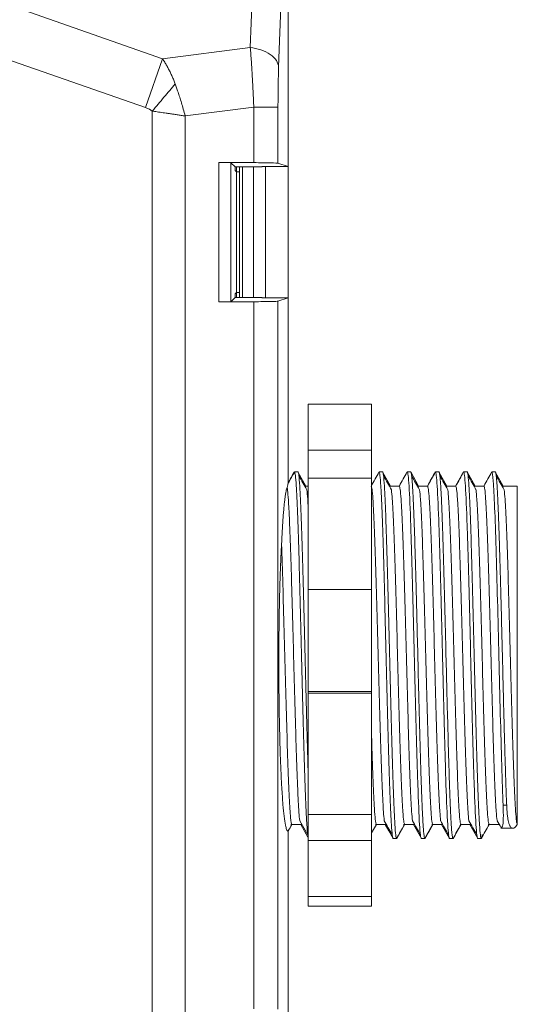
# Model space of a CAD drawing. Extents: x -1225 to 2377, y -2510 to 105.
# Drawn here: x -406 to -377, y -899 to -843 of the extents above; entities that cross this region are included whole.
import ezdxf

# ---------------------------------------------------------------- set-up
doc = ezdxf.new("R2010")
doc.units = 0
doc.header["$MEASUREMENT"] = 0
doc.layers.get('0').update_dxf_attribs({"linetype": 'CONTINUOUS'})

msp = doc.modelspace()

# ---------------------------------------------------------------- linework, layer by layer
at = {"color": 7, "linetype": 'Continuous', "lineweight": 5}
for p, q in [((-392.601, -844.912), (-392.391, -839.117)), ((-390.447, -839.892), (-390.447, -851.672)), ((-390.78, -840.224), (-390.99, -846.019)), ((-408.634, -841.697), (-397.582, -845.558)), ((-398.548, -848.325), (-412.818, -843.34)), ((-397.582, -845.558), (-392.601, -844.912)), ((-397.582, -845.558), (-398.548, -848.325)), ((-392.404, -848.299), (-396.296, -848.803)), ((-392.404, -848.299), (-392.404, -851.448)), ((-391.028, -851.479), (-391.028, -848.299)), ((-398.161, -848.528), (-398.161, -910.261)), ((-396.296, -909.986), (-396.296, -848.803)), ((-392.404, -851.448), (-394.386, -851.436)), ((-394.386, -851.436), (-394.386, -859.352)), ((-393.697, -859.336), (-393.697, -851.453)), ((-393.455, -851.694), (-393.697, -851.453)), ((-391.948, -851.694), (-393.455, -851.694)), ((-393.455, -851.694), (-393.455, -851.894)), ((-393.378, -851.694), (-393.378, -851.964)), ((-393.213, -859.094), (-393.213, -851.694)), ((-393.043, -851.694), (-393.043, -859.094)), ((-392.411, -859.094), (-392.411, -851.694)), ((-391.948, -851.694), (-391.926, -851.672)), ((-390.447, -851.672), (-391.926, -851.672)), ((-391.746, -851.672), (-391.746, -859.116)), ((-391.736, -851.672), (-391.736, -859.116)), ((-390.447, -851.672), (-391.028, -851.479)), ((-390.45, -859.116), (-390.45, -851.672)), ((-393.385, -851.964), (-393.455, -851.894)), ((-393.385, -851.964), (-393.385, -858.825)), ((-393.213, -851.964), (-393.385, -851.964)), ((-393.455, -858.894), (-393.385, -858.825)), ((-393.455, -859.094), (-393.455, -858.894)), ((-393.385, -858.825), (-393.213, -858.825)), ((-393.378, -858.825), (-393.378, -859.094)), ((-394.386, -859.352), (-392.404, -859.341)), ((-393.455, -859.094), (-393.697, -859.336)), ((-393.455, -859.094), (-391.948, -859.094)), ((-392.404, -859.341), (-392.404, -899.448)), ((-391.926, -859.116), (-391.948, -859.094)), ((-391.926, -859.116), (-390.447, -859.116)), ((-391.028, -859.31), (-390.447, -859.116)), ((-391.028, -899.479), (-391.028, -859.31)), ((-390.447, -859.116), (-390.447, -869.628)), ((-389.314, -893.631), (-389.314, -865.158)), ((-385.714, -865.158), (-389.314, -865.158)), ((-385.714, -865.158), (-385.714, -893.631)), ((-385.714, -867.759), (-389.314, -867.759)), ((-390.45, -869.626), (-390.095, -868.995)), ((-390.098, -869.007), (-390.095, -868.995)), ((-390.095, -868.995), (-389.895, -868.995)), ((-389.891, -868.995), (-390.091, -868.995)), ((-389.895, -868.995), (-389.445, -869.795)), ((-385.745, -869.795), (-385.295, -868.995)), ((-385.295, -868.995), (-385.095, -868.995)), ((-385.091, -868.995), (-385.291, -868.995)), ((-385.095, -868.995), (-384.645, -869.795)), ((-384.145, -869.795), (-383.695, -868.995)), ((-383.697, -869.004), (-383.695, -868.997)), ((-383.695, -868.995), (-383.495, -868.995)), ((-383.491, -868.995), (-383.691, -868.995)), ((-383.495, -868.995), (-383.045, -869.795)), ((-382.545, -869.795), (-382.095, -868.995)), ((-382.098, -869.006), (-382.095, -868.995)), ((-382.095, -868.995), (-381.895, -868.995)), ((-381.891, -868.995), (-382.091, -868.995)), ((-381.895, -868.995), (-381.445, -869.795)), ((-380.945, -869.795), (-380.495, -868.995)), ((-380.497, -869.004), (-380.495, -868.996)), ((-380.495, -868.995), (-380.295, -868.995)), ((-380.291, -868.995), (-380.491, -868.995)), ((-380.295, -868.995), (-379.845, -869.795)), ((-379.345, -869.795), (-378.895, -868.995)), ((-378.897, -869.004), (-378.895, -868.996)), ((-378.895, -868.995), (-378.695, -868.995)), ((-378.691, -868.995), (-378.891, -868.995)), ((-378.695, -868.995), (-378.245, -869.795)), ((-385.714, -869.343), (-389.314, -869.343)), ((-389.314, -869.794), (-389.51, -869.794)), ((-389.441, -869.795), (-389.314, -869.795)), ((-384.141, -869.794), (-384.71, -869.794)), ((-384.641, -869.795), (-384.141, -869.795)), ((-382.541, -869.794), (-383.11, -869.794)), ((-383.041, -869.795), (-382.541, -869.795)), ((-380.941, -869.794), (-381.509, -869.794)), ((-381.441, -869.795), (-380.941, -869.795)), ((-379.341, -869.794), (-379.91, -869.794)), ((-379.841, -869.795), (-379.341, -869.795)), ((-377.445, -869.794), (-378.309, -869.794)), ((-378.241, -869.795), (-377.445, -869.795)), ((-377.445, -869.795), (-377.445, -888.994)), ((-385.714, -875.666), (-389.314, -875.666)), ((-385.714, -881.448), (-389.314, -881.448)), ((-385.714, -881.55), (-389.314, -881.55)), ((-378.249, -887.899), (-378.049, -887.899)), ((-385.714, -888.42), (-389.314, -888.42)), ((-390.24, -888.994), (-390.45, -889.367)), ((-390.296, -888.994), (-389.692, -888.994)), ((-390.244, -888.994), (-389.676, -888.994)), ((-390.244, -888.994), (-389.744, -888.994)), ((-389.796, -888.785), (-389.341, -889.578)), ((-389.335, -889.713), (-389.74, -888.994)), ((-385.714, -889.475), (-385.444, -888.994)), ((-385.44, -888.994), (-385.714, -889.482)), ((-385.496, -888.994), (-384.892, -888.994)), ((-385.444, -888.994), (-384.875, -888.994)), ((-385.444, -888.994), (-384.944, -888.994)), ((-383.896, -888.994), (-383.292, -888.994)), ((-383.844, -888.994), (-383.276, -888.994)), ((-383.844, -888.994), (-383.344, -888.994)), ((-382.89, -889.794), (-383.34, -888.994)), ((-382.24, -888.994), (-382.69, -889.794)), ((-382.296, -888.994), (-381.692, -888.994)), ((-382.244, -888.994), (-381.675, -888.994)), ((-382.244, -888.994), (-381.744, -888.994)), ((-381.29, -889.794), (-381.74, -888.994)), ((-380.64, -888.994), (-381.09, -889.794)), ((-380.696, -888.994), (-380.092, -888.994)), ((-380.644, -888.994), (-380.075, -888.994)), ((-380.644, -888.994), (-380.144, -888.994)), ((-379.69, -889.794), (-380.14, -888.994)), ((-379.04, -888.994), (-379.49, -889.794)), ((-379.096, -888.994), (-378.474, -888.994)), ((-379.044, -888.994), (-378.474, -888.994)), ((-379.044, -888.994), (-378.474, -888.994)), ((-377.446, -888.994), (-377.445, -888.994)), ((-377.446, -888.994), (-377.445, -888.994)), ((-377.446, -888.994), (-377.445, -888.994)), ((-390.447, -889.356), (-390.447, -899.672)), ((-378.379, -889.211), (-377.698, -889.211)), ((-385.714, -889.902), (-389.314, -889.902)), ((-384.494, -889.794), (-384.294, -889.794)), ((-384.29, -889.794), (-384.288, -889.784)), ((-382.894, -889.794), (-382.694, -889.794)), ((-382.69, -889.794), (-382.89, -889.794)), ((-382.692, -889.793), (-382.69, -889.787)), ((-381.294, -889.794), (-381.094, -889.794)), ((-381.091, -889.794), (-381.089, -889.785)), ((-379.694, -889.794), (-379.494, -889.794)), ((-379.49, -889.794), (-379.69, -889.794)), ((-385.714, -893.083), (-389.314, -893.083)), ((-385.714, -893.631), (-389.314, -893.631))]:
    msp.add_line(p, q, dxfattribs=at)
at = {"color": 7, "linetype": 'Continuous', "lineweight": 5, "flags": 128}
for points in [[(-384.49, -889.794), (-384.742, -889.345), (-384.94, -888.994)], [(-383.84, -888.994), (-384.092, -889.441), (-384.29, -889.794)]]:
    msp.add_lwpolyline(points, dxfattribs=at)
at = {"color": 7, "linetype": 'Continuous', "lineweight": 5}
for points, knots in [([(-392.404, -848.299), (-392.407, -848.216), (-392.414, -848.049), (-392.424, -847.798), (-392.436, -847.547), (-392.448, -847.294), (-392.461, -847.041), (-392.474, -846.788), (-392.492, -846.481), (-392.514, -846.121), (-392.541, -845.711), (-392.57, -845.304), (-392.59, -845.044), (-392.601, -844.912)], [0, 0, 0, 0, 0.069338, 0.139247, 0.209735, 0.280808, 0.352474, 0.424741, 0.497615, 0.618476, 0.742477, 0.869644, 1, 1, 1, 1]), ([(-390.99, -846.019), (-390.999, -845.902), (-391.041, -845.778), (-391.202, -845.536), (-391.321, -845.418), (-391.621, -845.212), (-391.984, -845.034), (-392.399, -844.94), (-392.601, -844.912)], [0, 0, 0, 0, 0.25, 0.25, 0.5, 0.5, 0.75, 1, 1, 1, 1]), ([(-397.582, -845.558), (-397.54, -845.621), (-397.458, -845.748), (-397.342, -845.946), (-397.233, -846.147), (-397.13, -846.352), (-397.034, -846.56), (-396.945, -846.77), (-396.891, -846.914), (-396.864, -846.985)], [0, 0, 0, 0, 0.146979, 0.292511, 0.43664, 0.579407, 0.720859, 0.861041, 1, 1, 1, 1]), ([(-398.161, -848.528), (-397.94, -848.265), (-397.717, -848), (-397.28, -847.48), (-397.066, -847.225), (-396.864, -846.985)], [0, 0, 0, 0, 0.5, 0.5, 1, 1, 1, 1]), ([(-396.864, -846.985), (-396.839, -847.056), (-396.783, -847.209), (-396.697, -847.458), (-396.603, -847.743), (-396.503, -848.064), (-396.398, -848.421), (-396.331, -848.672), (-396.296, -848.803)], [0, 0, 0, 0, 0.120679, 0.259754, 0.417225, 0.59309, 0.787349, 1, 1, 1, 1]), ([(-392.404, -848.299), (-392.225, -848.299), (-391.866, -848.299), (-391.563, -848.299), (-391.312, -848.299), (-391.213, -848.299), (-391.076, -848.299), (-391.038, -848.299), (-391.028, -848.299)], [0, 0, 0, 0, 0.25, 0.5, 0.5, 0.75, 0.75, 1, 1, 1, 1]), ([(-396.296, -848.803), (-396.374, -848.791), (-396.527, -848.767), (-396.753, -848.733), (-396.969, -848.701), (-397.174, -848.67), (-397.368, -848.642), (-397.55, -848.615), (-397.72, -848.591), (-397.878, -848.568), (-398.024, -848.547), (-398.117, -848.534), (-398.161, -848.528)], [0, 0, 0, 0, 0.1297985, 0.2529753, 0.3695304, 0.4794636, 0.5827749, 0.6794641, 0.7695313, 0.8529763, 0.9297992, 1, 1, 1, 1]), ([(-393.697, -851.453), (-393.7, -851.45), (-393.77, -851.447), (-394.015, -851.442), (-394.19, -851.439), (-394.386, -851.436)], [0, 0, 0, 0, 0.5, 0.5, 1, 1, 1, 1]), ([(-392.404, -851.448), (-392.023, -851.453), (-391.681, -851.458), (-391.194, -851.469), (-391.049, -851.474), (-391.028, -851.479)], [0, 0, 0, 0, 0.5, 0.5, 1, 1, 1, 1]), ([(-394.386, -859.352), (-394.19, -859.35), (-394.015, -859.347), (-393.77, -859.342), (-393.7, -859.339), (-393.697, -859.336)], [0, 0, 0, 0, 0.5, 0.5, 1, 1, 1, 1]), ([(-391.028, -859.31), (-391.049, -859.315), (-391.194, -859.32), (-391.681, -859.331), (-392.023, -859.336), (-392.404, -859.341)], [0, 0, 0, 0, 0.5, 0.5, 1, 1, 1, 1]), ([(-390.101, -869), (-390.177, -869.135), (-390.292, -869.34), (-390.408, -869.545), (-390.447, -869.616)], [0, 0, 0, 0, 0.65692, 1, 1, 1, 1]), ([(-390.091, -868.997), (-390.075, -869.04), (-390.042, -869.125), (-389.992, -869.742), (-389.942, -870.711), (-389.892, -872.015), (-389.842, -873.594), (-389.792, -875.402), (-389.742, -877.36), (-389.693, -879.394), (-389.643, -881.43), (-389.593, -883.386), (-389.543, -885.193), (-389.493, -886.779), (-389.443, -888.07), (-389.394, -889.056), (-389.361, -889.397), (-389.345, -889.564)], [0, 0, 0, 0, 0.0668545, 0.1336591, 0.2004516, 0.2673105, 0.3341432, 0.4009387, 0.4677928, 0.5346316, 0.6014233, 0.6682717, 0.7351177, 0.8019085, 0.8687496, 0.9356021, 1, 1, 1, 1]), ([(-389.892, -868.995), (-389.875, -869.037), (-389.842, -869.12), (-389.792, -869.745), (-389.742, -870.707), (-389.692, -872.013), (-389.642, -873.594), (-389.593, -875.401), (-389.543, -877.359), (-389.493, -879.394), (-389.443, -881.432), (-389.393, -883.382), (-389.35, -884.965), (-389.324, -885.776), (-389.314, -886.076)], [0, 0, 0, 0, 0.086309, 0.17265, 0.258963, 0.345293, 0.431625, 0.517939, 0.604282, 0.690594, 0.77693, 0.863261, 0.949578, 1, 1, 1, 1]), ([(-385.291, -868.995), (-385.258, -869), (-385.225, -869.279), (-385.175, -870.063), (-385.158, -870.386), (-385.125, -871.143), (-385.092, -872.013), (-385.059, -873.068), (-385.026, -874.197), (-385.009, -874.799), (-384.959, -876.681), (-384.893, -879.394), (-384.826, -882.108), (-384.776, -883.99), (-384.76, -884.592), (-384.726, -885.721), (-384.693, -886.776), (-384.66, -887.645), (-384.627, -888.403), (-384.61, -888.726), (-384.56, -889.51), (-384.527, -889.789), (-384.494, -889.794)], [0, 0, 0, 0, 0.125, 0.125, 0.1875, 0.1875, 0.25, 0.3125, 0.3125, 0.375, 0.375, 0.5, 0.625, 0.625, 0.6875, 0.6875, 0.75, 0.8125, 0.8125, 0.875, 0.875, 1, 1, 1, 1]), ([(-385.091, -868.995), (-385.058, -869), (-385.025, -869.279), (-384.975, -870.063), (-384.959, -870.385), (-384.925, -871.143), (-384.892, -872.013), (-384.859, -873.068), (-384.826, -874.197), (-384.809, -874.799), (-384.759, -876.681), (-384.693, -879.394), (-384.626, -882.108), (-384.576, -883.99), (-384.56, -884.592), (-384.526, -885.721), (-384.493, -886.776), (-384.46, -887.645), (-384.427, -888.403), (-384.41, -888.726), (-384.36, -889.51), (-384.327, -889.789), (-384.294, -889.794)], [0, 0, 0, 0, 0.125, 0.125, 0.1875, 0.1875, 0.25, 0.3125, 0.3125, 0.375, 0.375, 0.5, 0.625, 0.625, 0.6875, 0.6875, 0.75, 0.8125, 0.8125, 0.875, 0.875, 1, 1, 1, 1]), ([(-383.691, -868.996), (-383.658, -869.004), (-383.625, -869.277), (-383.558, -870.324), (-383.525, -871.098), (-383.475, -872.54), (-383.459, -873.067), (-383.426, -874.198), (-383.392, -875.402), (-383.359, -876.707), (-383.326, -878.037), (-383.309, -878.716), (-383.259, -880.752), (-383.226, -882.109), (-383.16, -884.617), (-383.126, -885.768), (-383.06, -887.693), (-383.027, -888.462), (-382.977, -889.249), (-382.96, -889.451), (-382.927, -889.721), (-382.91, -889.79), (-382.894, -889.793)], [0, 0, 0, 0, 0.125, 0.125, 0.25, 0.25, 0.3125, 0.3125, 0.375, 0.4375, 0.4375, 0.5, 0.5, 0.625, 0.625, 0.75, 0.75, 0.875, 0.875, 0.9375, 0.9375, 1, 1, 1, 1]), ([(-383.492, -868.995), (-383.489, -868.996), (-383.484, -869), (-383.476, -869.018), (-383.468, -869.047), (-383.459, -869.086), (-383.451, -869.137), (-383.443, -869.198), (-383.435, -869.27), (-383.427, -869.352), (-383.418, -869.445), (-383.41, -869.549), (-383.402, -869.664), (-383.394, -869.789), (-383.385, -869.924), (-383.377, -870.071), (-383.369, -870.227), (-383.36, -870.393), (-383.352, -870.569), (-383.343, -870.754), (-383.335, -870.949), (-383.326, -871.153), (-383.318, -871.366), (-383.309, -871.588), (-383.301, -871.818), (-383.28, -872.395), (-383.246, -873.447), (-383.198, -875.158), (-383.147, -877.174), (-383.096, -879.277), (-383.046, -881.337), (-382.998, -883.265), (-382.946, -885.117), (-382.909, -886.299), (-382.886, -886.942), (-382.878, -887.157), (-382.87, -887.38), (-382.861, -887.607), (-382.851, -887.839), (-382.841, -888.071), (-382.831, -888.302), (-382.819, -888.529), (-382.808, -888.749), (-382.795, -888.958), (-382.783, -889.153), (-382.769, -889.331), (-382.755, -889.486), (-382.741, -889.616), (-382.726, -889.713), (-382.71, -889.779), (-382.7, -889.789), (-382.695, -889.794)], [0, 0, 0, 0, 0.010328, 0.020665, 0.031011, 0.041367, 0.051731, 0.062104, 0.072484, 0.082872, 0.093268, 0.103671, 0.114082, 0.1245, 0.134928, 0.145364, 0.15581, 0.166265, 0.176729, 0.187203, 0.197686, 0.208177, 0.218677, 0.229184, 0.239698, 0.25022, 0.305406, 0.365444, 0.430316, 0.500002, 0.558799, 0.620023, 0.683702, 0.74983, 0.758863, 0.768605, 0.779057, 0.790219, 0.802093, 0.814678, 0.827975, 0.841984, 0.856705, 0.872136, 0.888275, 0.905123, 0.922678, 0.94094, 0.959913, 0.979599, 1, 1, 1, 1]), ([(-382.1, -868.998), (-382.176, -869.133), (-382.326, -869.399), (-382.475, -869.664), (-382.548, -869.795)], [0, 0, 0, 0, 0.509239, 1, 1, 1, 1]), ([(-382.091, -868.996), (-382.075, -868.999), (-382.058, -869.068), (-382.025, -869.338), (-382.008, -869.54), (-381.958, -870.326), (-381.925, -871.096), (-381.859, -873.021), (-381.826, -874.172), (-381.759, -876.68), (-381.726, -878.037), (-381.659, -880.751), (-381.626, -882.107), (-381.576, -883.99), (-381.56, -884.592), (-381.526, -885.721), (-381.51, -886.249), (-381.46, -887.691), (-381.427, -888.465), (-381.36, -889.51), (-381.327, -889.788), (-381.294, -889.794)], [0, 0, 0, 0, 0.0625, 0.0625, 0.125, 0.125, 0.25, 0.25, 0.375, 0.375, 0.5, 0.5, 0.625, 0.625, 0.6875, 0.6875, 0.75, 0.75, 0.875, 0.875, 1, 1, 1, 1]), ([(-381.892, -868.995), (-381.889, -868.996), (-381.884, -868.999), (-381.876, -869.016), (-381.868, -869.042), (-381.861, -869.076), (-381.853, -869.118), (-381.846, -869.169), (-381.839, -869.227), (-381.832, -869.291), (-381.825, -869.362), (-381.818, -869.439), (-381.811, -869.521), (-381.805, -869.609), (-381.798, -869.7), (-381.792, -869.795), (-381.786, -869.894), (-381.78, -869.996), (-381.774, -870.1), (-381.768, -870.207), (-381.763, -870.315), (-381.757, -870.425), (-381.752, -870.537), (-381.747, -870.649), (-381.742, -870.762), (-381.737, -870.875), (-381.732, -870.987), (-381.728, -871.1), (-381.723, -871.212), (-381.719, -871.323), (-381.715, -871.433), (-381.71, -871.541), (-381.707, -871.649), (-381.703, -871.754), (-381.699, -871.857), (-381.696, -871.958), (-381.676, -872.529), (-381.641, -873.67), (-381.59, -875.52), (-381.541, -877.449), (-381.49, -879.508), (-381.438, -881.607), (-381.386, -883.62), (-381.338, -885.335), (-381.303, -886.465), (-381.278, -887.168), (-381.263, -887.572), (-381.248, -887.946), (-381.233, -888.289), (-381.218, -888.599), (-381.202, -888.876), (-381.187, -889.117), (-381.172, -889.322), (-381.156, -889.491), (-381.141, -889.624), (-381.125, -889.719), (-381.11, -889.78), (-381.099, -889.789), (-381.094, -889.794)], [0, 0, 0, 0, 0.009994, 0.01982, 0.029477, 0.038966, 0.048287, 0.05744, 0.066425, 0.075244, 0.083896, 0.092382, 0.100701, 0.108853, 0.116839, 0.124658, 0.13231, 0.139795, 0.147113, 0.154263, 0.161246, 0.168062, 0.174709, 0.181189, 0.187502, 0.193647, 0.199624, 0.205434, 0.211076, 0.21655, 0.221858, 0.226998, 0.231971, 0.236776, 0.241415, 0.245887, 0.250191, 0.316206, 0.379847, 0.441109, 0.500021, 0.569387, 0.634153, 0.694297, 0.749805, 0.769149, 0.78848, 0.807795, 0.827094, 0.846372, 0.865631, 0.884872, 0.904097, 0.923308, 0.942507, 0.96169, 0.980855, 1, 1, 1, 1]), ([(-380.491, -868.996), (-380.458, -869.003), (-380.425, -869.276), (-380.358, -870.326), (-380.325, -871.096), (-380.259, -873.02), (-380.226, -874.173), (-380.159, -876.68), (-380.126, -878.037), (-380.076, -880.073), (-380.059, -880.752), (-380.026, -882.082), (-380.01, -882.735), (-379.96, -884.616), (-379.926, -885.769), (-379.86, -887.691), (-379.827, -888.465), (-379.76, -889.512), (-379.727, -889.786), (-379.694, -889.794)], [0, 0, 0, 0, 0.125, 0.125, 0.25, 0.25, 0.375, 0.375, 0.5, 0.5, 0.5625, 0.5625, 0.625, 0.625, 0.75, 0.75, 0.875, 0.875, 1, 1, 1, 1]), ([(-380.291, -868.995), (-380.258, -869), (-380.225, -869.279), (-380.175, -870.063), (-380.159, -870.385), (-380.125, -871.143), (-380.092, -872.013), (-380.059, -873.068), (-380.026, -874.197), (-380.009, -874.799), (-379.959, -876.681), (-379.926, -878.038), (-379.859, -880.751), (-379.826, -882.108), (-379.776, -883.99), (-379.76, -884.592), (-379.726, -885.721), (-379.693, -886.776), (-379.66, -887.645), (-379.627, -888.403), (-379.61, -888.726), (-379.56, -889.51), (-379.527, -889.789), (-379.494, -889.794)], [0, 0, 0, 0, 0.125, 0.125, 0.1875, 0.1875, 0.25, 0.3125, 0.3125, 0.375, 0.375, 0.5, 0.5, 0.625, 0.625, 0.6875, 0.6875, 0.75, 0.8125, 0.8125, 0.875, 0.875, 1, 1, 1, 1]), ([(-378.891, -868.995), (-378.865, -869.002), (-378.838, -869.18), (-378.784, -869.867), (-378.757, -870.378), (-378.704, -871.677), (-378.677, -872.464), (-378.624, -874.246), (-378.597, -875.237), (-378.543, -877.323), (-378.517, -878.418), (-378.463, -880.606), (-378.436, -881.697), (-378.383, -883.768), (-378.356, -884.747), (-378.302, -886.5), (-378.276, -887.27), (-378.249, -887.899)], [0, 0, 0, 0, 0.125, 0.125, 0.25, 0.25, 0.375, 0.375, 0.5, 0.5, 0.625, 0.625, 0.75, 0.75, 0.875, 0.875, 1, 1, 1, 1]), ([(-378.692, -868.995), (-378.689, -868.996), (-378.684, -868.999), (-378.676, -869.017), (-378.669, -869.043), (-378.661, -869.08), (-378.653, -869.126), (-378.645, -869.182), (-378.637, -869.249), (-378.629, -869.325), (-378.622, -869.411), (-378.614, -869.507), (-378.606, -869.613), (-378.598, -869.728), (-378.59, -869.854), (-378.582, -869.989), (-378.574, -870.133), (-378.566, -870.287), (-378.558, -870.45), (-378.55, -870.622), (-378.542, -870.803), (-378.534, -870.992), (-378.526, -871.19), (-378.518, -871.396), (-378.51, -871.61), (-378.502, -871.832), (-378.494, -872.062), (-378.486, -872.299), (-378.477, -872.544), (-378.469, -872.795), (-378.461, -873.054), (-378.453, -873.32), (-378.445, -873.592), (-378.437, -873.87), (-378.428, -874.154), (-378.42, -874.443), (-378.412, -874.738), (-378.404, -875.037), (-378.395, -875.342), (-378.387, -875.65), (-378.379, -875.963), (-378.367, -876.406), (-378.352, -876.983), (-378.334, -877.697), (-378.316, -878.416), (-378.298, -879.134), (-378.281, -879.849), (-378.263, -880.556), (-378.246, -881.254), (-378.229, -881.939), (-378.212, -882.607), (-378.195, -883.257), (-378.178, -883.885), (-378.161, -884.489), (-378.145, -885.068), (-378.128, -885.619), (-378.112, -886.141), (-378.096, -886.633), (-378.08, -887.091), (-378.065, -887.517), (-378.054, -887.772), (-378.049, -887.9)], [0, 0, 0, 0, 0.012304, 0.02462, 0.036947, 0.049285, 0.061633, 0.073992, 0.086359, 0.098736, 0.111123, 0.123518, 0.135922, 0.148336, 0.16076, 0.173194, 0.18564, 0.198098, 0.210566, 0.223046, 0.235537, 0.248039, 0.260551, 0.273072, 0.285603, 0.298143, 0.310692, 0.32325, 0.335817, 0.348392, 0.360978, 0.373573, 0.38618, 0.398798, 0.411427, 0.424067, 0.436718, 0.449379, 0.46205, 0.474731, 0.487421, 0.50012, 0.528059, 0.55581, 0.58338, 0.610773, 0.63799, 0.665028, 0.691884, 0.718555, 0.745039, 0.771339, 0.797462, 0.82341, 0.849182, 0.874775, 0.900186, 0.925412, 0.950454, 0.975315, 1, 1, 1, 1]), ([(-389.39, -870.004), (-389.465, -869.873), (-389.616, -869.61), (-389.767, -869.346), (-389.843, -869.214)], [0, 0, 0, 0, 0.496521, 1, 1, 1, 1]), ([(-384.59, -870.004), (-384.665, -869.874), (-384.816, -869.611), (-384.966, -869.348), (-385.042, -869.215)], [0, 0, 0, 0, 0.496182, 1, 1, 1, 1]), ([(-382.99, -870.003), (-383.065, -869.872), (-383.216, -869.608), (-383.368, -869.344), (-383.444, -869.211)], [0, 0, 0, 0, 0.495669, 1, 1, 1, 1]), ([(-381.389, -870.003), (-381.465, -869.872), (-381.616, -869.608), (-381.768, -869.344), (-381.844, -869.21)], [0, 0, 0, 0, 0.496686, 1, 1, 1, 1]), ([(-379.79, -870.004), (-379.865, -869.874), (-380.016, -869.611), (-380.166, -869.348), (-380.242, -869.215)], [0, 0, 0, 0, 0.4961697, 1, 1, 1, 1]), ([(-378.19, -870.002), (-378.265, -869.871), (-378.417, -869.607), (-378.568, -869.343), (-378.645, -869.21)], [0, 0, 0, 0, 0.4957102, 1, 1, 1, 1]), ([(-390.825, -873.099), (-390.821, -873.02), (-390.814, -872.86), (-390.802, -872.631), (-390.79, -872.409), (-390.778, -872.196), (-390.765, -871.991), (-390.752, -871.794), (-390.739, -871.605), (-390.726, -871.425), (-390.712, -871.253), (-390.697, -871.089), (-390.679, -870.89), (-390.655, -870.669), (-390.627, -870.441), (-390.599, -870.247), (-390.57, -870.088), (-390.54, -869.959), (-390.52, -869.903), (-390.51, -869.874)], [0, 0, 0, 0, 0.045814, 0.091407, 0.136829, 0.182128, 0.227355, 0.272561, 0.317795, 0.363108, 0.408549, 0.454169, 0.500016, 0.583839, 0.667055, 0.74997, 0.832894, 0.916135, 1, 1, 1, 1]), ([(-390.51, -869.874), (-390.494, -869.984), (-390.462, -870.204), (-390.414, -870.948), (-390.366, -871.965), (-390.318, -873.249), (-390.27, -874.749), (-390.223, -876.413), (-390.175, -878.181), (-390.127, -879.993), (-390.079, -881.783), (-390.031, -883.489), (-389.983, -885.051), (-389.935, -886.415), (-389.888, -887.524), (-389.841, -888.353), (-389.81, -888.637), (-389.796, -888.773)], [0, 0, 0, 0, 0.067039, 0.134078, 0.201117, 0.268156, 0.3351949, 0.4022339, 0.4692729, 0.5363119, 0.6033509, 0.6703899, 0.7374289, 0.8044679, 0.8715068, 0.9385458, 1, 1, 1, 1]), ([(-389.314, -871.026), (-389.323, -870.852), (-389.348, -870.375), (-389.373, -870.153), (-389.389, -870.011)], [0, 0, 0, 0, 0.363038, 1, 1, 1, 1]), ([(-385.741, -869.795), (-385.725, -869.833), (-385.691, -869.911), (-385.642, -870.487), (-385.592, -871.378), (-385.542, -872.581), (-385.492, -874.042), (-385.442, -875.709), (-385.392, -877.516), (-385.343, -879.394), (-385.293, -881.273), (-385.243, -883.08), (-385.193, -884.746), (-385.143, -886.21), (-385.093, -887.405), (-385.044, -888.311), (-385.012, -888.625), (-384.996, -888.778)], [0, 0, 0, 0, 0.066854, 0.133708, 0.200563, 0.267417, 0.334271, 0.401125, 0.467979, 0.534834, 0.601688, 0.668542, 0.735396, 0.80225, 0.869104, 0.935959, 1, 1, 1, 1]), ([(-383.844, -888.994), (-383.861, -888.956), (-383.894, -888.878), (-383.944, -888.302), (-383.993, -887.411), (-384.043, -886.208), (-384.093, -884.746), (-384.143, -883.08), (-384.193, -881.273), (-384.243, -879.394), (-384.292, -877.516), (-384.342, -875.709), (-384.392, -874.043), (-384.442, -872.579), (-384.492, -871.383), (-384.541, -870.478), (-384.573, -870.164), (-384.589, -870.011)], [0, 0, 0, 0, 0.066854, 0.133708, 0.200563, 0.267417, 0.334271, 0.401125, 0.467979, 0.534834, 0.601688, 0.668542, 0.735396, 0.80225, 0.869104, 0.935959, 1, 1, 1, 1]), ([(-384.141, -869.795), (-384.125, -869.833), (-384.091, -869.911), (-384.042, -870.487), (-383.992, -871.378), (-383.942, -872.581), (-383.892, -874.042), (-383.842, -875.709), (-383.792, -877.516), (-383.743, -879.394), (-383.693, -881.273), (-383.643, -883.08), (-383.593, -884.746), (-383.543, -886.21), (-383.493, -887.405), (-383.444, -888.311), (-383.412, -888.625), (-383.396, -888.779)], [0, 0, 0, 0, 0.066848, 0.133695, 0.200543, 0.26739, 0.334238, 0.401086, 0.467933, 0.534781, 0.601628, 0.668476, 0.735324, 0.802171, 0.869019, 0.935867, 1, 1, 1, 1]), ([(-382.244, -888.994), (-382.261, -888.956), (-382.294, -888.878), (-382.344, -888.302), (-382.393, -887.411), (-382.443, -886.208), (-382.493, -884.746), (-382.543, -883.08), (-382.593, -881.273), (-382.643, -879.394), (-382.692, -877.516), (-382.742, -875.709), (-382.792, -874.043), (-382.842, -872.579), (-382.892, -871.383), (-382.941, -870.477), (-382.973, -870.163), (-382.989, -870.01)], [0, 0, 0, 0, 0.066845, 0.133691, 0.200536, 0.267382, 0.334227, 0.401073, 0.467918, 0.534764, 0.601609, 0.668455, 0.7353, 0.802145, 0.868991, 0.935836, 1, 1, 1, 1]), ([(-382.541, -869.795), (-382.525, -869.833), (-382.491, -869.911), (-382.442, -870.487), (-382.392, -871.378), (-382.342, -872.581), (-382.292, -874.042), (-382.242, -875.709), (-382.192, -877.516), (-382.143, -879.394), (-382.093, -881.273), (-382.043, -883.08), (-381.993, -884.746), (-381.943, -886.21), (-381.893, -887.405), (-381.844, -888.311), (-381.812, -888.625), (-381.796, -888.779)], [0, 0, 0, 0, 0.066845, 0.133691, 0.200536, 0.267382, 0.334227, 0.401073, 0.467918, 0.534764, 0.601609, 0.668455, 0.7353, 0.802146, 0.868991, 0.935837, 1, 1, 1, 1]), ([(-380.644, -888.994), (-380.661, -888.956), (-380.694, -888.878), (-380.744, -888.302), (-380.793, -887.411), (-380.843, -886.208), (-380.893, -884.746), (-380.943, -883.08), (-380.993, -881.273), (-381.043, -879.394), (-381.092, -877.516), (-381.142, -875.709), (-381.192, -874.043), (-381.242, -872.579), (-381.292, -871.383), (-381.341, -870.478), (-381.373, -870.164), (-381.389, -870.01)], [0, 0, 0, 0, 0.066848, 0.133695, 0.200543, 0.26739, 0.334238, 0.401086, 0.467933, 0.534781, 0.601629, 0.668476, 0.735324, 0.802171, 0.869019, 0.935867, 1, 1, 1, 1]), ([(-380.941, -869.795), (-380.925, -869.833), (-380.891, -869.911), (-380.842, -870.487), (-380.792, -871.378), (-380.742, -872.581), (-380.692, -874.042), (-380.642, -875.709), (-380.592, -877.516), (-380.543, -879.394), (-380.493, -881.273), (-380.443, -883.08), (-380.393, -884.746), (-380.343, -886.21), (-380.293, -887.405), (-380.244, -888.311), (-380.212, -888.625), (-380.196, -888.778)], [0, 0, 0, 0, 0.066854, 0.133709, 0.200563, 0.267417, 0.334272, 0.401126, 0.46798, 0.534834, 0.601689, 0.668543, 0.735397, 0.802252, 0.869106, 0.93596, 1, 1, 1, 1]), ([(-379.044, -888.994), (-379.061, -888.956), (-379.094, -888.878), (-379.144, -888.302), (-379.193, -887.411), (-379.243, -886.208), (-379.293, -884.746), (-379.343, -883.08), (-379.393, -881.273), (-379.443, -879.394), (-379.492, -877.516), (-379.542, -875.709), (-379.592, -874.043), (-379.642, -872.579), (-379.692, -871.383), (-379.741, -870.478), (-379.773, -870.165), (-379.789, -870.012)], [0, 0, 0, 0, 0.066861, 0.133722, 0.200582, 0.267443, 0.334304, 0.401165, 0.468026, 0.534886, 0.601747, 0.668608, 0.735469, 0.80233, 0.86919, 0.936051, 1, 1, 1, 1]), ([(-379.341, -869.795), (-379.325, -869.833), (-379.291, -869.911), (-379.242, -870.486), (-379.192, -871.374), (-379.142, -872.575), (-379.092, -874.033), (-379.043, -875.697), (-378.993, -877.5), (-378.943, -879.377), (-378.893, -881.253), (-378.844, -883.06), (-378.794, -884.726), (-378.744, -886.191), (-378.694, -887.389), (-378.645, -888.3), (-378.612, -888.619), (-378.596, -888.775)], [0, 0, 0, 0, 0.066825, 0.133649, 0.200474, 0.267298, 0.334123, 0.400948, 0.467772, 0.534597, 0.601422, 0.668246, 0.735071, 0.801895, 0.86872, 0.935545, 1, 1, 1, 1]), ([(-377.445, -888.994), (-377.461, -888.953), (-377.495, -888.871), (-377.544, -888.289), (-377.594, -887.395), (-377.644, -886.189), (-377.694, -884.726), (-377.744, -883.059), (-377.793, -881.253), (-377.843, -879.377), (-377.893, -877.501), (-377.943, -875.696), (-377.992, -874.034), (-378.042, -872.573), (-378.092, -871.38), (-378.141, -870.476), (-378.174, -870.163), (-378.19, -870.009)], [0, 0, 0, 0, 0.066845, 0.133691, 0.200536, 0.267381, 0.334226, 0.401072, 0.467917, 0.534762, 0.601607, 0.668453, 0.735298, 0.802143, 0.868989, 0.935834, 1, 1, 1, 1]), ([(-377.445, -888.994), (-377.445, -888.953), (-377.445, -888.87), (-377.445, -888.283), (-377.445, -887.381), (-377.445, -886.165), (-377.445, -884.691), (-377.445, -883.012), (-377.445, -881.195), (-377.445, -879.309), (-377.445, -877.425), (-377.445, -875.618), (-377.445, -873.955), (-377.445, -872.502), (-377.445, -871.312), (-377.445, -870.44), (-377.445, -869.892), (-377.445, -869.832), (-377.445, -869.802)], [0, 0, 0, 0, 0.062677, 0.125353, 0.18803, 0.250707, 0.313383, 0.37606, 0.438737, 0.501413, 0.56409, 0.626767, 0.689444, 0.75212, 0.814797, 0.877474, 0.94015, 1, 1, 1, 1]), ([(-377.445, -888.994), (-377.445, -888.953), (-377.445, -888.87), (-377.445, -888.283), (-377.445, -887.381), (-377.445, -886.165), (-377.445, -884.691), (-377.445, -883.012), (-377.445, -881.195), (-377.445, -879.309), (-377.445, -877.425), (-377.445, -875.618), (-377.445, -873.955), (-377.445, -872.502), (-377.445, -871.312), (-377.445, -870.44), (-377.445, -869.892), (-377.445, -869.832), (-377.445, -869.802)], [0, 0, 0, 0, 0.062677, 0.125353, 0.18803, 0.250707, 0.313383, 0.37606, 0.438737, 0.501413, 0.56409, 0.626767, 0.689444, 0.75212, 0.814797, 0.877474, 0.94015, 1, 1, 1, 1]), ([(-390.825, -873.1), (-390.829, -873.169), (-390.837, -873.306), (-390.848, -873.521), (-390.858, -873.74), (-390.869, -873.965), (-390.878, -874.194), (-390.888, -874.428), (-390.896, -874.665), (-390.905, -874.906), (-390.913, -875.149), (-390.92, -875.396), (-390.927, -875.644), (-390.934, -875.895), (-390.94, -876.146), (-390.945, -876.399), (-390.95, -876.653), (-390.955, -876.907), (-390.959, -877.16), (-390.963, -877.414), (-390.967, -877.667), (-390.976, -878.451), (-390.983, -879.804), (-390.974, -881.7), (-390.946, -883.376), (-390.908, -884.796), (-390.866, -885.931), (-390.81, -886.979), (-390.75, -887.852), (-390.679, -888.572), (-390.62, -888.968), (-390.572, -889.177), (-390.541, -889.279), (-390.51, -889.342), (-390.479, -889.372), (-390.458, -889.361), (-390.448, -889.356)], [0, 0, 0, 0, 0.013136, 0.026186, 0.039145, 0.052014, 0.064788, 0.077468, 0.090051, 0.102536, 0.114922, 0.127207, 0.13939, 0.151468, 0.163442, 0.175307, 0.187063, 0.198707, 0.210238, 0.221654, 0.232954, 0.244135, 0.326045, 0.408001, 0.489715, 0.551899, 0.61486, 0.671191, 0.741699, 0.802433, 0.86999, 0.896293, 0.922442, 0.948441, 0.974293, 1, 1, 1, 1]), ([(-390.244, -888.994), (-390.269, -888.99), (-390.293, -888.855), (-390.341, -888.331), (-390.365, -887.945), (-390.438, -886.457), (-390.486, -885.017), (-390.559, -882.524), (-390.583, -881.638), (-390.632, -879.831), (-390.656, -878.91), (-390.704, -877.105), (-390.728, -876.221), (-390.777, -874.562), (-390.801, -873.788), (-390.825, -873.1)], [0, 0, 0, 0, 0.125, 0.125, 0.25, 0.25, 0.5, 0.5, 0.625, 0.625, 0.75, 0.75, 0.875, 0.875, 1, 1, 1, 1]), ([(-385.444, -888.994), (-385.461, -888.956), (-385.494, -888.878), (-385.544, -888.301), (-385.593, -887.413), (-385.643, -886.201), (-385.684, -885.044), (-385.707, -884.244), (-385.714, -884.005)], [0, 0, 0, 0, 0.18425, 0.368501, 0.552751, 0.737001, 0.921252, 1, 1, 1, 1]), ([(-378.358, -889.173), (-378.332, -889.158), (-378.269, -889.121), (-378.228, -888.701), (-378.242, -888.166), (-378.248, -887.9)], [0, 0, 0, 0, 0.259302, 0.630884, 1, 1, 1, 1]), ([(-378.049, -887.9), (-378.047, -887.948), (-378.042, -888.045), (-378.034, -888.18), (-378.024, -888.308), (-378.012, -888.429), (-377.999, -888.541), (-377.984, -888.646), (-377.967, -888.742), (-377.949, -888.829), (-377.929, -888.908), (-377.907, -888.978), (-377.884, -889.039), (-377.852, -889.108), (-377.807, -889.171), (-377.748, -889.211), (-377.682, -889.215), (-377.61, -889.181), (-377.532, -889.111), (-377.474, -889.033), (-377.446, -888.994)], [0, 0, 0, 0, 0.041051, 0.08219, 0.123412, 0.164711, 0.20608, 0.247516, 0.28901, 0.330557, 0.372151, 0.413786, 0.455457, 0.497157, 0.578991, 0.661683, 0.74519, 0.829458, 0.91442, 1, 1, 1, 1]), ([(-384.995, -888.785), (-384.92, -888.915), (-384.77, -889.178), (-384.619, -889.441), (-384.543, -889.574)], [0, 0, 0, 0, 0.496182, 1, 1, 1, 1]), ([(-383.396, -888.785), (-383.321, -888.917), (-383.169, -889.181), (-383.018, -889.445), (-382.941, -889.578)], [0, 0, 0, 0, 0.496733, 1, 1, 1, 1]), ([(-382.686, -889.788), (-382.61, -889.653), (-382.46, -889.388), (-382.311, -889.124), (-382.238, -888.994)], [0, 0, 0, 0, 0.510587, 1, 1, 1, 1]), ([(-381.795, -888.786), (-381.72, -888.917), (-381.569, -889.181), (-381.417, -889.444), (-381.341, -889.578)], [0, 0, 0, 0, 0.495748, 1, 1, 1, 1]), ([(-380.195, -888.785), (-380.12, -888.915), (-379.97, -889.178), (-379.819, -889.441), (-379.743, -889.574)], [0, 0, 0, 0, 0.4961931, 1, 1, 1, 1]), ([(-378.596, -888.781), (-378.521, -888.912), (-378.445, -889.045), (-378.369, -889.178), (-378.368, -889.179)], [0, 0, 0, 0, 0.9902877, 1, 1, 1, 1]), ([(-379.488, -889.784), (-379.472, -889.774), (-379.456, -889.763), (-379.44, -889.565), (-379.439, -889.56)], [0, 0, 0, 0, 0.97361, 1, 1, 1, 1])]:
    msp.add_open_spline(points, degree=3, knots=knots, dxfattribs=at)
for points in [[(-390.99, -846.019), (-391.003, -846.359), (-391.022, -847.101), (-391.028, -847.901), (-391.028, -848.299)], [(-398.161, -848.528), (-398.253, -848.451), (-398.384, -848.382), (-398.548, -848.325)], [(-390.09, -868.995), (-390.209, -869.206), (-390.328, -869.417), (-390.446, -869.628)], [(-385.291, -868.995), (-385.441, -869.261), (-385.591, -869.528), (-385.741, -869.795)], [(-383.691, -868.995), (-383.841, -869.261), (-383.991, -869.528), (-384.141, -869.795)], [(-382.091, -868.995), (-382.241, -869.262), (-382.391, -869.528), (-382.541, -869.795)], [(-380.491, -868.995), (-380.641, -869.261), (-380.791, -869.528), (-380.941, -869.795)], [(-378.891, -868.995), (-379.041, -869.261), (-379.191, -869.528), (-379.341, -869.795)], [(-390.446, -869.628), (-390.467, -869.686), (-390.488, -869.769), (-390.508, -869.875)], [(-390.448, -889.356), (-390.38, -889.235), (-390.312, -889.115), (-390.244, -888.994)], [(-384.294, -889.794), (-384.144, -889.528), (-383.994, -889.261), (-383.844, -888.994)], [(-382.695, -889.794), (-382.545, -889.527), (-382.395, -889.261), (-382.245, -888.994)], [(-381.094, -889.794), (-380.944, -889.527), (-380.794, -889.261), (-380.644, -888.994)], [(-379.494, -889.794), (-379.344, -889.528), (-379.194, -889.261), (-379.044, -888.994)]]:
    msp.add_open_spline(points, degree=3, dxfattribs=at)

doc.saveas('drawing.dxf')
